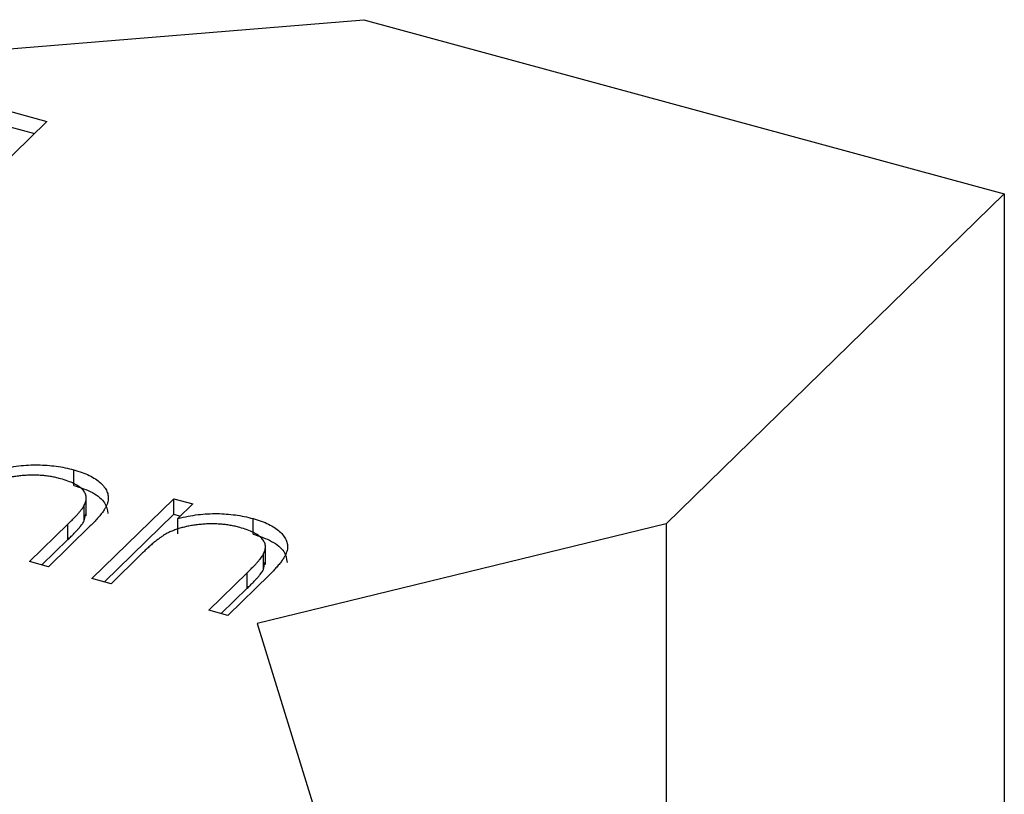
# Model space of a CAD drawing. Units: millimetres. Extents: x 35 to 2044, y 35 to 1435.
# Drawn here: x 1924 to 1929, y 1050 to 1054 of the extents above; entities that cross this region are included whole.
import ezdxf

# ---------------------------------------------------------------- set-up
doc = ezdxf.new("R2010")
doc.units = ezdxf.units.MM
doc.header["$LTSCALE"] = 7

msp = doc.modelspace()

# ---------------------------------------------------------------- linework, layer by layer
at = {"color": 7, "linetype": 'Continuous', "lineweight": 25}
for p, q in [((1923.2204, 1053.7161), (1925.6893, 1053.9185)), ((1925.6893, 1053.9185), (1929.2268, 1052.9569)), ((1922.9589, 1053.6227), (1923.9375, 1053.3567)), ((1922.9589, 1053.5369), (1923.8688, 1053.2897)), ((1923.9375, 1053.3567), (1923.1608, 1052.5986)), ((1929.2268, 1052.9569), (1927.3598, 1051.1349)), ((1929.2268, 1052.9569), (1929.2268, 941.5251)), ((1924.0868, 1051.3471), (1924.0868, 1051.4328)), ((1924.1448, 1051.1513), (1924.1448, 1051.2371)), ((1924.1555, 1051.1792), (1924.1555, 1051.2864)), ((1924.1873, 1050.8325), (1924.6385, 1051.2729)), ((1924.6385, 1051.2729), (1924.7435, 1051.2444)), ((1924.6385, 1051.1872), (1924.6385, 1051.2729)), ((1924.7435, 1051.2444), (1924.6621, 1051.1649)), ((1924.1448, 1051.1513), (1924.1526, 1051.1901)), ((1924.256, 1050.8139), (1924.6385, 1051.1872)), ((1924.6385, 1051.1872), (1924.6748, 1051.1773)), ((1923.8424, 1050.9264), (1924.0546, 1051.1335)), ((1924.0546, 1051.0478), (1924.0546, 1051.1335)), ((1924.6621, 1051.0792), (1924.6621, 1051.1649)), ((1925.0768, 1051.078), (1925.0768, 1051.1637)), ((1927.3598, 1051.1349), (1925.0997, 1050.5845)), ((1927.3598, 1051.1349), (1927.3598, 939.7032)), ((1924.1778, 1051.1227), (1923.9474, 1050.8978)), ((1923.9111, 1050.9077), (1924.0546, 1051.0478)), ((1925.1348, 1050.8822), (1925.1348, 1050.968)), ((1925.1454, 1050.9101), (1925.1454, 1051.0173)), ((1923.9474, 1050.8978), (1923.8424, 1050.9264)), ((1924.4555, 1050.9632), (1924.2923, 1050.804)), ((1925.1348, 1050.8822), (1925.1425, 1050.921)), ((1924.8324, 1050.6572), (1925.0446, 1050.8644)), ((1925.0446, 1050.7787), (1925.0446, 1050.8644)), ((1924.2923, 1050.804), (1924.1873, 1050.8325)), ((1925.1678, 1050.8536), (1924.9374, 1050.6287)), ((1924.901, 1050.6386), (1925.0446, 1050.7787)), ((1924.9374, 1050.6287), (1924.8324, 1050.6572)), ((1925.0997, 1050.5845), (1925.4927, 1049.313))]:
    msp.add_line(p, q, dxfattribs=at)
for points, knots in [([(1923.6722, 1051.434), (1923.6908, 1051.4382), (1923.7268, 1051.4463), (1923.7819, 1051.4548), (1923.8357, 1051.4595), (1923.8882, 1051.4607), (1923.9395, 1051.4584), (1923.9899, 1051.4531), (1924.0394, 1051.4447), (1924.0709, 1051.4368), (1924.0868, 1051.4328)], [0, 0, 0, 0, 0.140976, 0.2735688, 0.3989883, 0.5199298, 0.63811, 0.7565889, 0.8768598, 1, 1, 1, 1]), ([(1924.0131, 1051.3837), (1924.0046, 1051.3859), (1923.9877, 1051.3903), (1923.9612, 1051.3954), (1923.9345, 1051.3993), (1923.9072, 1051.4021), (1923.8796, 1051.4033), (1923.8516, 1051.4037), (1923.8232, 1051.4025), (1923.7946, 1051.4003), (1923.7666, 1051.3969), (1923.7395, 1051.3927), (1923.7137, 1051.3873), (1923.6889, 1051.3811), (1923.6655, 1051.3738), (1923.6432, 1051.3655), (1923.6221, 1051.3564), (1923.6092, 1051.3495), (1923.6028, 1051.3461)], [0, 0, 0, 0, 0.0639861, 0.1266269, 0.1889844, 0.2502302, 0.3123512, 0.3745736, 0.4381475, 0.5029204, 0.5679741, 0.6307713, 0.6929346, 0.7543975, 0.8152184, 0.8761169, 0.9380146, 1, 1, 1, 1]), ([(1924.0868, 1051.4328), (1924.1023, 1051.4282), (1924.1327, 1051.4192), (1924.173, 1051.4023), (1924.207, 1051.3829), (1924.2348, 1051.3614), (1924.2561, 1051.3383), (1924.2708, 1051.3142), (1924.2777, 1051.2891), (1924.2776, 1051.2676), (1924.2736, 1051.2496), (1924.2676, 1051.2349), (1924.259, 1051.219), (1924.2482, 1051.202), (1924.2341, 1051.1838), (1924.2178, 1051.1644), (1924.1993, 1051.1438), (1924.1851, 1051.1299), (1924.1778, 1051.1227)], [0, 0, 0, 0, 0.07724, 0.151178, 0.223488, 0.295543, 0.366976, 0.437131, 0.507044, 0.57856, 0.616614, 0.658756, 0.704491, 0.754803, 0.809332, 0.868274, 0.932073, 1, 1, 1, 1]), ([(1924.1448, 1051.2371), (1924.1483, 1051.2449), (1924.1549, 1051.2599), (1924.1563, 1051.2823), (1924.1506, 1051.3033), (1924.1373, 1051.3228), (1924.1167, 1051.3408), (1924.0887, 1051.357), (1924.0541, 1051.3717), (1924.0271, 1051.3796), (1924.0131, 1051.3837)], [0, 0, 0, 0, 0.13552, 0.260833, 0.378476, 0.493178, 0.609281, 0.729981, 0.859261, 1, 1, 1, 1]), ([(1924.0868, 1051.3471), (1924.1231, 1051.3349), (1924.1958, 1051.3107), (1924.265, 1051.2534), (1924.2718, 1051.2111), (1924.2751, 1051.1911)], [0, 0, 0, 0, 0.344942, 0.689605, 1, 1, 1, 1]), ([(1924.0546, 1051.1335), (1924.0607, 1051.1395), (1924.0723, 1051.151), (1924.0888, 1051.1675), (1924.1031, 1051.1827), (1924.1154, 1051.1964), (1924.1255, 1051.2086), (1924.1339, 1051.2194), (1924.1403, 1051.2287), (1924.1434, 1051.2345), (1924.1448, 1051.2371)], [0, 0, 0, 0, 0.17885, 0.34211, 0.489826, 0.623254, 0.74008, 0.841483, 0.928908, 1, 1, 1, 1]), ([(1924.6621, 1051.1649), (1924.6807, 1051.1691), (1924.7168, 1051.1772), (1924.7719, 1051.1857), (1924.8257, 1051.1904), (1924.8782, 1051.1916), (1924.9295, 1051.1893), (1924.9798, 1051.184), (1925.0294, 1051.1756), (1925.0608, 1051.1677), (1925.0768, 1051.1637)], [0, 0, 0, 0, 0.140976, 0.273569, 0.398988, 0.51993, 0.63811, 0.756589, 0.87686, 1, 1, 1, 1]), ([(1924.0546, 1051.0478), (1924.0607, 1051.0538), (1924.0723, 1051.0653), (1924.0888, 1051.0818), (1924.1031, 1051.097), (1924.1154, 1051.1107), (1924.1255, 1051.1229), (1924.1339, 1051.1337), (1924.1403, 1051.143), (1924.1434, 1051.1488), (1924.1448, 1051.1513)], [0, 0, 0, 0, 0.17885, 0.34211, 0.489826, 0.623254, 0.74008, 0.841483, 0.928908, 1, 1, 1, 1]), ([(1925.0031, 1051.1146), (1924.9945, 1051.1168), (1924.9777, 1051.1212), (1924.9512, 1051.1263), (1924.9244, 1051.1302), (1924.8972, 1051.133), (1924.8696, 1051.1342), (1924.8415, 1051.1346), (1924.8131, 1051.1334), (1924.7846, 1051.1312), (1924.7566, 1051.1278), (1924.7294, 1051.1236), (1924.7036, 1051.1182), (1924.6789, 1051.112), (1924.6555, 1051.1047), (1924.6332, 1051.0964), (1924.612, 1051.0873), (1924.5992, 1051.0804), (1924.5927, 1051.077)], [0, 0, 0, 0, 0.063986, 0.126627, 0.188984, 0.25023, 0.312351, 0.374574, 0.438148, 0.50292, 0.567974, 0.630771, 0.692935, 0.754398, 0.815218, 0.876117, 0.938015, 1, 1, 1, 1]), ([(1925.0768, 1051.1637), (1925.0923, 1051.1591), (1925.1226, 1051.1501), (1925.163, 1051.1332), (1925.1969, 1051.1138), (1925.2248, 1051.0923), (1925.246, 1051.0692), (1925.2607, 1051.0451), (1925.2677, 1051.02), (1925.2676, 1050.9985), (1925.2636, 1050.9805), (1925.2576, 1050.9658), (1925.249, 1050.9499), (1925.2382, 1050.9329), (1925.2241, 1050.9147), (1925.2078, 1050.8953), (1925.1892, 1050.8747), (1925.1751, 1050.8608), (1925.1678, 1050.8536)], [0, 0, 0, 0, 0.07724, 0.151178, 0.223488, 0.295543, 0.366976, 0.437131, 0.507044, 0.57856, 0.616614, 0.658756, 0.704491, 0.754803, 0.809332, 0.868274, 0.932073, 1, 1, 1, 1]), ([(1924.5927, 1051.077), (1924.5884, 1051.0744), (1924.5789, 1051.0687), (1924.5649, 1051.0589), (1924.5495, 1051.0474), (1924.5329, 1051.0341), (1924.5154, 1051.0189), (1924.4962, 1051.0021), (1924.4762, 1050.9833), (1924.4626, 1050.9701), (1924.4555, 1050.9632)], [0, 0, 0, 0, 0.076995, 0.167615, 0.271052, 0.38946, 0.520843, 0.666399, 0.826094, 1, 1, 1, 1]), ([(1925.1348, 1050.968), (1925.1383, 1050.9758), (1925.1449, 1050.9908), (1925.1463, 1051.0132), (1925.1405, 1051.0342), (1925.1272, 1051.0537), (1925.1066, 1051.0717), (1925.0786, 1051.0879), (1925.044, 1051.1026), (1925.0171, 1051.1105), (1925.0031, 1051.1146)], [0, 0, 0, 0, 0.13552, 0.260833, 0.378476, 0.493178, 0.609281, 0.729981, 0.859261, 1, 1, 1, 1]), ([(1925.0768, 1051.078), (1925.1131, 1051.0658), (1925.1858, 1051.0416), (1925.2549, 1050.9843), (1925.2618, 1050.942), (1925.2651, 1050.9219)], [0, 0, 0, 0, 0.344942, 0.689605, 1, 1, 1, 1]), ([(1925.0446, 1050.8644), (1925.0507, 1050.8704), (1925.0623, 1050.8819), (1925.0787, 1050.8984), (1925.093, 1050.9136), (1925.1054, 1050.9273), (1925.1155, 1050.9395), (1925.1239, 1050.9503), (1925.1303, 1050.9596), (1925.1334, 1050.9654), (1925.1348, 1050.968)], [0, 0, 0, 0, 0.17885, 0.3421096, 0.4898257, 0.6232544, 0.7400797, 0.8414827, 0.9289077, 1, 1, 1, 1]), ([(1925.0446, 1050.7787), (1925.0507, 1050.7847), (1925.0623, 1050.7962), (1925.0787, 1050.8127), (1925.093, 1050.8279), (1925.1054, 1050.8415), (1925.1155, 1050.8538), (1925.1239, 1050.8646), (1925.1303, 1050.8739), (1925.1334, 1050.8796), (1925.1348, 1050.8822)], [0, 0, 0, 0, 0.17885, 0.3421096, 0.4898257, 0.6232544, 0.7400797, 0.8414827, 0.9289077, 1, 1, 1, 1])]:
    msp.add_open_spline(points, degree=3, knots=knots, dxfattribs=at)

doc.saveas('drawing.dxf')
